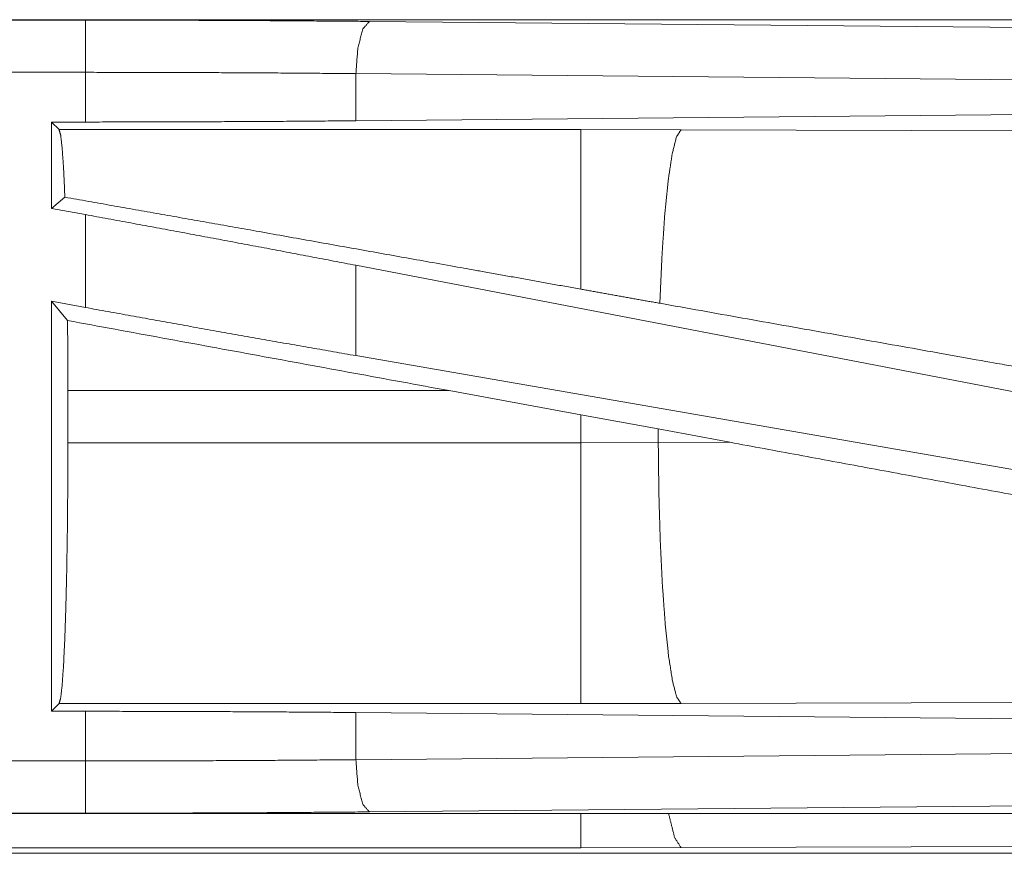
# Model space of a CAD drawing. Units: inches. Extents: x 58 to 114, y 20 to 144.
# Drawn here: x 105 to 106, y 74 to 75 of the extents above; entities that cross this region are included whole.
import ezdxf

# ---------------------------------------------------------------- set-up
doc = ezdxf.new("R2010")
doc.units = ezdxf.units.IN
doc.header["$MEASUREMENT"] = 0
doc.layers.add('CGM', color=7, linetype='Continuous', true_color=0xffffff)

msp = doc.modelspace()

# ---------------------------------------------------------------- linework, layer by layer
at = {"layer": 'CGM', "color": 2, "linetype": 'Continuous', "lineweight": 18}
for p, q in [((106.13063, 74.74351), (100.59916, 74.74351)), ((100.59916, 74.7431), (105.09076, 74.7431)), ((105.36252, 74.74184), (106.04119, 74.73549)), ((100.59916, 74.69312), (105.09076, 74.69312)), ((105.09076, 74.64554), (105.09076, 74.69312)), ((106.02826, 74.68552), (105.34957, 74.69187)), ((105.34957, 74.69187), (105.34957, 74.64673)), ((105.05833, 74.64554), (105.09076, 74.64554)), ((105.06561, 74.63825), (105.05833, 74.64554)), ((105.05833, 74.64554), (105.05833, 74.56285)), ((106.02826, 74.65308), (105.34957, 74.64673)), ((105.56479, 74.63825), (105.06561, 74.63825)), ((105.66066, 74.6381), (105.56479, 74.63825)), ((106.13756, 74.63664), (105.66066, 74.6381)), ((105.07117, 74.57357), (105.05833, 74.56285)), ((105.05833, 74.56285), (105.09076, 74.55692)), ((105.09076, 74.46802), (105.09076, 74.55692)), ((106.02826, 74.37783), (105.34957, 74.50838)), ((105.34957, 74.50838), (105.34957, 74.4219)), ((105.05833, 74.47395), (105.09076, 74.46802)), ((105.07372, 74.45547), (105.05833, 74.47395)), ((105.05833, 74.47395), (105.05833, 74.08147)), ((106.02826, 74.30425), (105.34957, 74.4219)), ((105.07404, 74.3386), (105.07404, 74.3884)), ((105.07404, 74.3884), (105.43878, 74.3884)), ((105.43878, 74.3884), (105.56479, 74.36536)), ((105.56479, 74.36536), (105.63887, 74.3517)), ((105.56479, 74.36536), (105.56479, 74.3386)), ((105.63887, 74.3517), (105.70737, 74.33896)), ((105.63887, 74.33875), (105.63887, 74.3517)), ((105.56479, 74.3386), (105.07404, 74.3386)), ((105.63887, 74.33875), (105.56479, 74.3386)), ((105.70737, 74.33896), (105.63887, 74.33875)), ((105.05833, 74.08147), (105.06561, 74.08876)), ((105.06561, 74.08876), (105.56479, 74.08876)), ((105.56479, 74.08876), (105.66066, 74.08891)), ((105.66066, 74.08891), (106.13756, 74.09036)), ((105.09076, 74.08147), (105.05833, 74.08147)), ((105.09076, 74.03388), (105.09076, 74.08147)), ((105.34957, 74.08028), (106.02826, 74.07393)), ((105.34957, 74.08028), (105.34957, 74.03513)), ((105.34957, 74.03513), (106.02826, 74.04148)), ((105.09076, 74.03388), (100.35527, 74.03388)), ((106.04119, 73.99151), (105.36252, 73.98516)), ((100.35527, 73.98392), (105.09076, 73.98392)), ((106.13063, 73.98351), (100.35527, 73.98351)), ((105.56479, 73.95081), (100.36058, 73.95081)), ((105.66066, 73.95097), (105.56479, 73.95081)), ((106.13756, 73.95242), (105.66066, 73.95097)), ((100.35527, 73.9455), (106.13063, 73.9455))]:
    msp.add_line(p, q, dxfattribs=at)
for points, knots in [([(105.09076, 74.74309), (105.18227, 74.74295), (105.27309, 74.74253), (105.36252, 74.74184)], [0, 0, 0.336731, 0.670926, 1, 1]), ([(105.09076, 74.69312), (105.09076, 74.71762), (105.09076, 74.74309)], [0, 0, 0.490229, 1, 1]), ([(105.36252, 74.74184), (105.35617, 74.7346), (105.35145, 74.71638), (105.34957, 74.69187)], [0, 0, 0.181645, 0.536444, 1, 1]), ([(105.34957, 74.69187), (105.2644, 74.69257), (105.17791, 74.69298), (105.09076, 74.69312)], [0, 0, 0.32908, 0.663259, 1, 1]), ([(105.34957, 74.64673), (105.2644, 74.64607), (105.17791, 74.64567), (105.09076, 74.64554)], [0, 0, 0.329079, 0.663258, 1, 1]), ([(105.06561, 74.63825), (105.06713, 74.63289), (105.0686, 74.62002), (105.06996, 74.60005), (105.07117, 74.57357)], [0, 0, 0.085704, 0.28475, 0.592523, 1, 1]), ([(105.56479, 74.63825), (105.56479, 74.61729), (105.56479, 74.56386), (105.56479, 74.48552)], [0, 0, 0.137218, 0.487105, 1, 1]), ([(105.66066, 74.6381), (105.65634, 74.63145), (105.6522, 74.61519), (105.6484, 74.58997), (105.64507, 74.55678), (105.64237, 74.51693), (105.64038, 74.472)], [0, 0, 0.047073, 0.146641, 0.298028, 0.496008, 0.733077, 1, 1]), ([(105.56479, 74.48552), (105.4555, 74.50518), (105.25126, 74.54169), (105.07117, 74.57357)], [0, 0, 0.221452, 0.635255, 1, 1]), ([(105.34957, 74.50839), (105.2644, 74.52463), (105.17791, 74.54085), (105.09076, 74.55692)], [0, 0, 0.329265, 0.663447, 1, 1]), ([(105.64038, 74.472), (105.60265, 74.47873), (105.56479, 74.48552)], [0, 0, 0.499042, 1, 1]), ([(105.34957, 74.4219), (105.2644, 74.4368), (105.17791, 74.45221), (105.09076, 74.46802)], [0, 0, 0.328891, 0.663069, 1, 1]), ([(106.11729, 74.38679), (105.9562, 74.41569), (105.64038, 74.472)], [0, 0, 0.337818, 1, 1]), ([(105.07372, 74.45548), (105.07396, 74.42225), (105.07404, 74.3884)], [0, 0, 0.495299, 1, 1]), ([(105.07404, 74.3386), (105.07392, 74.29615), (105.07354, 74.25492), (105.07292, 74.21613), (105.07209, 74.1809), (105.07105, 74.15024), (105.06985, 74.12507), (105.06852, 74.10609), (105.06709, 74.09387), (105.06561, 74.08876)], [0, 0, 0.169652, 0.334393, 0.489416, 0.630255, 0.752835, 0.853553, 0.929577, 0.978741, 1, 1]), ([(105.56479, 74.3386), (105.56479, 74.2909), (105.56479, 74.20244), (105.56479, 74.13382), (105.56479, 74.09501), (105.56479, 74.08876)], [0, 0, 0.190927, 0.544976, 0.819653, 0.974958, 1, 1]), ([(105.63887, 74.33875), (105.63942, 74.29104), (105.64074, 74.24509), (105.6428, 74.20258), (105.64551, 74.16507), (105.64879, 74.13395), (105.65249, 74.11035), (105.6565, 74.09515), (105.66066, 74.0889)], [0, 0, 0.189137, 0.371368, 0.540094, 0.689166, 0.813211, 0.907913, 0.970237, 1, 1]), ([(106.34442, 74.22157), (106.22378, 74.24362), (105.96982, 74.29033), (105.70737, 74.33896)], [0, 0, 0.189328, 0.587945, 1, 1]), ([(105.09076, 74.08147), (105.17791, 74.08134), (105.2644, 74.08094), (105.34957, 74.08028)], [0, 0, 0.336742, 0.670921, 1, 1]), ([(105.09076, 74.03388), (105.17791, 74.03402), (105.2644, 74.03444), (105.34957, 74.03513)], [0, 0, 0.336741, 0.67092, 1, 1]), ([(105.09076, 73.98391), (105.09076, 73.99117), (105.09076, 74.03388)], [0, 0, 0.145277, 1, 1]), ([(105.34957, 74.03513), (105.35145, 74.01062), (105.35617, 73.9924), (105.36252, 73.98516)], [0, 0, 0.463599, 0.818431, 1, 1]), ([(105.36252, 73.98516), (105.27309, 73.98447), (105.18227, 73.98405), (105.09076, 73.98391)], [0, 0, 0.329074, 0.663269, 1, 1]), ([(105.66066, 73.95097), (105.65457, 73.96041), (105.64873, 73.9835)], [0, 0, 0.320396, 1, 1])]:
    msp.add_open_spline(points, degree=1, knots=knots, dxfattribs=at)
for points in [[(105.43879, 74.3884), (105.07372, 74.45548)], [(105.56479, 73.95082), (105.56479, 73.9835)]]:
    msp.add_open_spline(points, degree=1, dxfattribs=at)

doc.saveas('drawing.dxf')
